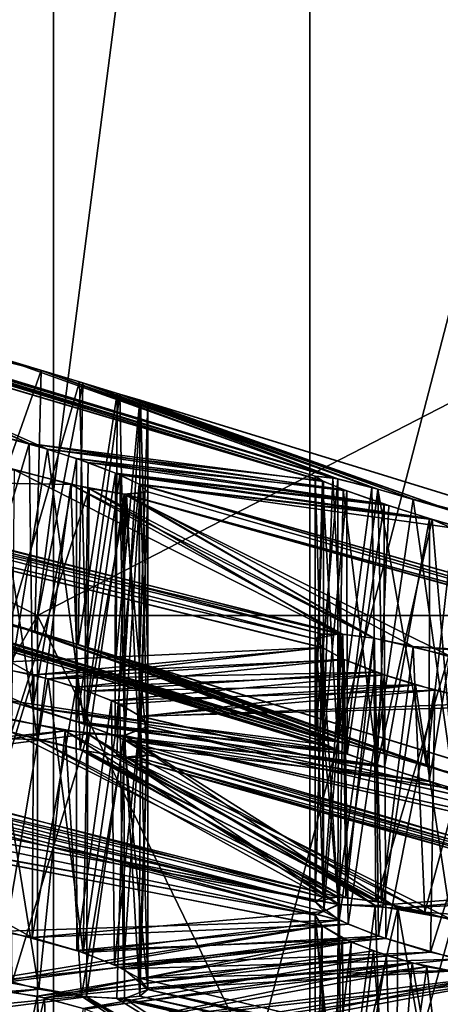
# Model space of a CAD drawing. Extents: x -75 to 75, y -83 to 432.
# Drawn here: x 4 to 4, y 238 to 239 of the extents above; entities that cross this region are included whole.
import ezdxf

# ---------------------------------------------------------------- set-up
doc = ezdxf.new("R2010")
doc.units = 0
doc.header["$MEASUREMENT"] = 0

msp = doc.modelspace()

# ---------------------------------------------------------------- linework, layer by layer
for points in [[(4.59216, 315.099976, 11.086617), (-0.000043, 315.099976, 12), (-0.000043, 135.100006, 12)], [(4.59216, 315.099976, 11.086617), (-0.000043, 135.100006, 12), (4.59216, 135.100006, 11.086617)], [(-0.000038, 138.450012, 10.55), (4.037265, 315.099976, 9.746914), (4.037265, 138.450012, 9.746914)], [(-0.000038, 315.099976, 10.55), (4.037265, 315.099976, 9.746914), (-0.000038, 138.450012, 10.55)], [(4.037335, 138.450012, -9.746885), (0.000038, 315.099976, -10.55), (0.000038, 138.450012, -10.55)], [(4.037335, 315.099976, -9.746885), (0.000038, 315.099976, -10.55), (4.037335, 138.450012, -9.746885)], [(0.000043, 315.099976, -12), (4.59224, 135.100006, -11.086584), (0.000043, 135.100006, -12)], [(0.000043, 315.099976, -12), (4.59224, 315.099976, -11.086584), (4.59224, 135.100006, -11.086584)], [(4.037265, 138.450012, 9.746914), (4.037265, 315.099976, 9.746914), (7.459973, 138.450012, 7.460027)], [(4.037265, 315.099976, 9.746914), (7.459973, 315.099976, 7.460027), (7.459973, 138.450012, 7.460027)], [(7.460027, 138.450012, -7.459973), (4.037335, 315.099976, -9.746885), (4.037335, 138.450012, -9.746885)], [(7.460027, 315.099976, -7.459973), (4.037335, 315.099976, -9.746885), (7.460027, 138.450012, -7.459973)], [(4.6209, 228.300003, 198.844208), (0, 283.200012, 197.925003), (4.6209, 283.200012, 198.844208)], [(4.6209, 228.300003, 198.844208), (0, 228.300003, 197.925003), (0, 283.200012, 197.925003)], [(4.6209, 228.300003, 221.155792), (4.6209, 283.200012, 221.155792), (0, 283.200012, 222.074997)], [(0, 228.300003, 222.074997), (4.6209, 228.300003, 221.155792), (0, 283.200012, 222.074997)], [(4.3435, 283.100006, 220.485992), (0, 228.400009, 221.350006), (0, 283.100006, 221.350006)], [(4.3435, 228.400009, 220.485992), (0, 228.400009, 221.350006), (4.3435, 283.100006, 220.485992)], [(0, 283.100006, 198.649994), (0, 228.400009, 198.649994), (4.3435, 283.100006, 199.514008)], [(0, 228.400009, 198.649994), (4.3435, 228.400009, 199.514008), (4.3435, 283.100006, 199.514008)], [(8.0257, 283.100006, 218.025696), (4.3435, 228.400009, 220.485992), (4.3435, 283.100006, 220.485992)], [(8.0257, 228.400009, 218.025696), (4.3435, 228.400009, 220.485992), (8.0257, 283.100006, 218.025696)], [(4.3435, 283.100006, 199.514008), (4.3435, 228.400009, 199.514008), (8.0257, 283.100006, 201.974304)], [(4.3435, 228.400009, 199.514008), (8.0257, 228.400009, 201.974304), (8.0257, 283.100006, 201.974304)], [(5.4555, 228.600006, 203.158997), (1.9471, 242.100006, 201.469406), (1.9471, 228.600006, 201.469406)], [(5.4555, 242.100006, 203.158997), (1.9471, 242.100006, 201.469406), (5.4555, 228.600006, 203.158997)], [(1.9471, 228.600006, 218.530594), (5.4555, 242.100006, 216.841003), (5.4555, 228.600006, 216.841003)], [(1.9471, 242.100006, 218.530594), (5.4555, 242.100006, 216.841003), (1.9471, 228.600006, 218.530594)], [(4.2765, 240.100006, 220.324402), (0, 238.100006, 220.5), (4.0182, 238.100006, 219.700699)], [(4.2765, 240.100006, 220.324402), (0, 240.100006, 221.175003), (0, 238.100006, 220.5)], [(0, 240.100006, 198.824997), (4.0182, 238.100006, 200.299301), (0, 238.100006, 199.5)], [(0, 240.100006, 198.824997), (4.2765, 240.100006, 199.675598), (4.0182, 238.100006, 200.299301)], [(7.9019, 240.100006, 217.901901), (4.0182, 238.100006, 219.700699), (7.4246, 238.100006, 217.424606)], [(7.9019, 240.100006, 217.901901), (4.2765, 240.100006, 220.324402), (4.0182, 238.100006, 219.700699)], [(4.2765, 240.100006, 199.675598), (7.4246, 238.100006, 202.575394), (4.0182, 238.100006, 200.299301)], [(4.2765, 240.100006, 199.675598), (7.9019, 240.100006, 202.098099), (7.4246, 238.100006, 202.575394)], [(4.0085, 238.305115, 208.417694), (3.9192, 238.327805, 208.394302), (3.5808, 238.487915, 209.007599)], [(4.0085, 238.305115, 208.417694), (3.5808, 238.487915, 209.007599), (3.6227, 238.478607, 209.047699)], [(4.3771, 238.263016, 209.219894), (3.6398, 238.483612, 209.188004), (3.608, 238.496506, 209.238098)], [(3.9759, 238.406815, 209.851898), (4.3771, 238.263016, 209.219894), (3.608, 238.496506, 209.238098)], [(3.6163, 238.493408, 210.771194), (4.0228, 238.392502, 210.1483), (3.9294, 238.421112, 210.132294)], [(4.371, 238.264313, 210.789597), (3.6163, 238.493408, 210.771194), (3.6413, 238.483002, 210.815704)], [(4.371, 238.264313, 210.789597), (4.0228, 238.392502, 210.1483), (3.6163, 238.493408, 210.771194)], [(4.3599, 238.26001, 209.080597), (3.6227, 238.478607, 209.047699), (3.65, 238.476913, 209.134003)], [(4.3599, 238.26001, 209.080597), (4.0085, 238.305115, 208.417694), (3.6227, 238.478607, 209.047699)], [(4.3586, 238.260605, 210.916107), (3.65, 238.476913, 210.865997), (3.6244, 238.478302, 210.949707)], [(4.0302, 238.298508, 211.585098), (3.6244, 238.478302, 210.949707), (3.941, 238.322906, 211.594193)], [(4.0302, 238.298508, 211.585098), (4.3586, 238.260605, 210.916107), (3.6244, 238.478302, 210.949707)], [(4.35, 238.266312, 209.134003), (3.65, 238.476913, 209.134003), (3.6398, 238.483612, 209.188004)], [(4.3771, 238.263016, 209.219894), (4.35, 238.266312, 209.134003), (3.6398, 238.483612, 209.188004)], [(4.35, 238.266312, 210.865997), (3.6413, 238.483002, 210.815704), (3.65, 238.476913, 210.865997)], [(4.35, 238.266312, 210.865997), (4.371, 238.264313, 210.789597), (3.6413, 238.483002, 210.815704)], [(4.35, 238.266312, 209.134003), (4.3599, 238.26001, 209.080597), (3.65, 238.476913, 209.134003)], [(4.3586, 238.260605, 210.916107), (4.35, 238.266312, 210.865997), (3.65, 238.476913, 210.865997)], [(3.9294, 238.421112, 210.132294), (4.0228, 238.392502, 210.1483), (3.9229, 238.109512, 210.128693)], [(4.0685, 238.378708, 209.866592), (3.9759, 238.406815, 209.851898), (3.985, 238.09021, 209.850906)], [(4.0685, 238.378708, 209.866592), (4.3771, 238.263016, 209.219894), (3.9759, 238.406815, 209.851898)], [(3.9229, 238.109512, 210.128693), (4.0228, 238.392502, 210.1483), (4.0152, 238.080902, 210.1492)], [(4.0228, 238.392502, 210.1483), (4.0726, 238.377502, 210.131302), (4.0152, 238.080902, 210.1492)], [(4.4249, 238.250702, 210.736206), (4.0726, 238.377502, 210.131302), (4.0228, 238.392502, 210.1483)], [(4.371, 238.264313, 210.789597), (4.4249, 238.250702, 210.736206), (4.0228, 238.392502, 210.1483)], [(4.0759, 238.062408, 209.870407), (4.0685, 238.378708, 209.866592), (3.985, 238.09021, 209.850906)], [(4.0152, 238.080902, 210.1492), (4.0726, 238.377502, 210.131302), (4.067, 238.065109, 210.134506)], [(4.0726, 238.377502, 210.131302), (4.1136, 238.365005, 210.098007), (4.067, 238.065109, 210.134506)], [(4.1165, 238.364105, 209.905502), (4.0685, 238.378708, 209.866592), (4.0759, 238.062408, 209.870407)], [(4.0685, 238.378708, 209.866592), (4.4178, 238.252716, 209.259399), (4.3771, 238.263016, 209.219894)], [(4.1165, 238.364105, 209.905502), (4.4178, 238.252716, 209.259399), (4.0685, 238.378708, 209.866592)], [(4.4249, 238.250702, 210.736206), (4.1136, 238.365005, 210.098007), (4.0726, 238.377502, 210.131302)], [(4.067, 238.065109, 210.134506), (4.1136, 238.365005, 210.098007), (4.1123, 238.051514, 210.099396)], [(4.1229, 238.048309, 209.913895), (4.1165, 238.364105, 209.905502), (4.0759, 238.062408, 209.870407)], [(4.1136, 238.365005, 210.098007), (4.1404, 238.35701, 210.052399), (4.1123, 238.051514, 210.099396)], [(4.5171, 238.223816, 210.716995), (4.1404, 238.35701, 210.052399), (4.1136, 238.365005, 210.098007)], [(4.5171, 238.223816, 210.716995), (4.1136, 238.365005, 210.098007), (4.4249, 238.250702, 210.736206)], [(4.1414, 238.356812, 209.949799), (4.1165, 238.364105, 209.905502), (4.1229, 238.048309, 209.913895)], [(4.1165, 238.364105, 209.905502), (4.467, 238.238815, 209.280304), (4.4178, 238.252716, 209.259399)], [(4.1414, 238.356812, 209.949799), (4.467, 238.238815, 209.280304), (4.1165, 238.364105, 209.905502)], [(4.1123, 238.051514, 210.099396), (4.1404, 238.35701, 210.052399), (4.1401, 238.043213, 210.053299)], [(4.15, 238.040314, 210), (4.1414, 238.356812, 209.949799), (4.1229, 238.048309, 209.913895)], [(4.1404, 238.35701, 210.052399), (4.15, 238.354111, 210), (4.1401, 238.043213, 210.053299)], [(4.1401, 238.043213, 210.053299), (4.15, 238.354111, 210), (4.15, 238.040314, 210)], [(4.85, 238.138702, 210), (4.15, 238.354111, 210), (4.1404, 238.35701, 210.052399)], [(4.8586, 238.13591, 210.050003), (4.85, 238.138702, 210), (4.1404, 238.35701, 210.052399)], [(4.5171, 238.223816, 210.716995), (4.8586, 238.13591, 210.050003), (4.1404, 238.35701, 210.052399)], [(4.15, 238.354111, 210), (4.1414, 238.356812, 209.949799), (4.15, 238.040314, 210)], [(4.8595, 238.135712, 209.9478), (4.467, 238.238815, 209.280304), (4.1414, 238.356812, 209.949799)], [(4.85, 238.138702, 210), (4.8595, 238.135712, 209.9478), (4.1414, 238.356812, 209.949799)], [(4.85, 238.138702, 210), (4.1414, 238.356812, 209.949799), (4.15, 238.354111, 210)], [(3.9192, 238.327805, 208.394302), (4.0085, 238.305115, 208.417694), (3.9217, 238.013504, 208.396103)], [(4.0302, 238.298508, 211.585098), (3.941, 238.322906, 211.594193), (3.9814, 237.99881, 211.583298)], [(3.9217, 238.013504, 208.396103), (4.0085, 238.305115, 208.417694), (4.0126, 237.990005, 208.417404)], [(4.0085, 238.305115, 208.417694), (4.0649, 238.287308, 208.403198), (4.0126, 237.990005, 208.417404)], [(4.3879, 238.248611, 209.034393), (4.0649, 238.287308, 208.403198), (4.0085, 238.305115, 208.417694)], [(4.3879, 238.248611, 209.034393), (4.0085, 238.305115, 208.417694), (4.3599, 238.26001, 209.080597)], [(4.074, 237.970306, 211.601196), (4.0302, 238.298508, 211.585098), (3.9814, 237.99881, 211.583298)], [(4.0126, 237.990005, 208.417404), (4.0649, 238.287308, 208.403198), (4.0648, 237.973404, 208.403503)], [(4.0787, 238.282516, 211.604202), (4.0302, 238.298508, 211.585098), (4.074, 237.970306, 211.601196)], [(4.0302, 238.298508, 211.585098), (4.3835, 238.250305, 210.960495), (4.3586, 238.260605, 210.916107)], [(4.0787, 238.282516, 211.604202), (4.3835, 238.250305, 210.960495), (4.0302, 238.298508, 211.585098)], [(4.0649, 238.287308, 208.403198), (4.1115, 238.270004, 208.368301), (4.0648, 237.973404, 208.403503)], [(4.4325, 238.23291, 208.999802), (4.1115, 238.270004, 208.368301), (4.0649, 238.287308, 208.403198)], [(4.4325, 238.23291, 208.999802), (4.0649, 238.287308, 208.403198), (4.3879, 238.248611, 209.034393)], [(3.6412, 238.263809, 212.547607), (4.0583, 238.25621, 211.8703), (3.9682, 238.280212, 211.878601)], [(3.9701, 237.965714, 211.878906), (3.9682, 238.280212, 211.878601), (4.0183, 237.952011, 211.880905)], [(3.9682, 238.280212, 211.878601), (4.0583, 238.25621, 211.8703), (4.0183, 237.952011, 211.880905)], [(4.1166, 238.267914, 211.637695), (4.0787, 238.282516, 211.604202), (4.074, 237.970306, 211.601196)], [(4.0787, 238.282516, 211.604202), (4.438, 238.23111, 211.002594), (4.3835, 238.250305, 210.960495)], [(4.1166, 238.267914, 211.637695), (4.438, 238.23111, 211.002594), (4.0787, 238.282516, 211.604202)], [(4.3781, 238.07811, 207.489105), (3.6359, 238.267303, 207.465302), (3.9903, 238.273605, 208.118301)], [(4.3781, 238.07811, 207.489105), (3.65, 238.252502, 207.401901), (3.6359, 238.267303, 207.465302)], [(4.3831, 238.077805, 212.504105), (4.0583, 238.25621, 211.8703), (3.6412, 238.263809, 212.547607)], [(4.3586, 238.077515, 212.548294), (3.6412, 238.263809, 212.547607), (3.65, 238.252502, 212.598099)], [(4.3586, 238.077515, 212.548294), (4.3831, 238.077805, 212.504105), (3.6412, 238.263809, 212.547607)], [(4.0801, 238.251511, 208.141098), (3.9903, 238.273605, 208.118301), (3.9872, 237.960602, 208.118607)], [(4.3781, 238.07811, 207.489105), (3.9903, 238.273605, 208.118301), (4.0801, 238.251511, 208.141098)], [(4.0648, 237.973404, 208.403503), (4.1115, 238.270004, 208.368301), (4.1109, 237.956314, 208.368805)], [(4.1222, 237.951614, 211.644806), (4.1166, 238.267914, 211.637695), (4.074, 237.970306, 211.601196)], [(4.1115, 238.270004, 208.368301), (4.1399, 238.256607, 208.321793), (4.1109, 237.956314, 208.368805)], [(4.4865, 238.215714, 208.984497), (4.1399, 238.256607, 208.321793), (4.1115, 238.270004, 208.368301)], [(4.4865, 238.215714, 208.984497), (4.1115, 238.270004, 208.368301), (4.4325, 238.23291, 208.999802)], [(4.1414, 238.255814, 211.682007), (4.1166, 238.267914, 211.637695), (4.1222, 237.951614, 211.644806)], [(4.1166, 238.267914, 211.637695), (4.4899, 238.214706, 211.015701), (4.438, 238.23111, 211.002594)], [(4.1414, 238.255814, 211.682007), (4.4899, 238.214706, 211.015701), (4.1166, 238.267914, 211.637695)], [(4.35, 238.266312, 209.134003), (4.3771, 238.263016, 209.219894), (4.35, 237.952408, 209.134003)], [(4.3599, 238.26001, 209.080597), (4.35, 238.266312, 209.134003), (4.35, 237.952408, 209.134003)], [(4.35, 238.266312, 210.865997), (4.3586, 238.260605, 210.916107), (4.35, 237.952408, 210.865997)], [(4.3597, 237.952606, 210.813095), (4.35, 238.266312, 210.865997), (4.35, 237.952408, 210.865997)], [(4.371, 238.264313, 210.789597), (4.35, 238.266312, 210.865997), (4.3597, 237.952606, 210.813095)], [(4.3871, 237.946808, 210.767303), (4.371, 238.264313, 210.789597), (4.3597, 237.952606, 210.813095)], [(4.4249, 238.250702, 210.736206), (4.371, 238.264313, 210.789597), (4.3871, 237.946808, 210.767303)], [(4.35, 238.072006, 207.401901), (3.6216, 238.243713, 207.314301), (3.65, 238.252502, 207.401901)], [(4.35, 238.072006, 212.598099), (3.65, 238.252502, 212.598099), (3.6227, 238.243713, 212.684296)], [(4.3781, 238.07811, 207.489105), (4.35, 238.072006, 207.401901), (3.65, 238.252502, 207.401901)], [(4.35, 238.072006, 212.598099), (4.3586, 238.077515, 212.548294), (3.65, 238.252502, 212.598099)], [(4.0183, 237.952011, 211.880905), (4.0583, 238.25621, 211.8703), (4.0693, 237.939804, 211.865494)], [(4.0583, 238.25621, 211.8703), (4.1244, 238.244507, 211.815796), (4.0693, 237.939804, 211.865494)], [(4.4202, 238.072815, 212.470993), (4.1244, 238.244507, 211.815796), (4.0583, 238.25621, 211.8703)], [(4.3831, 238.077805, 212.504105), (4.4202, 238.072815, 212.470993), (4.0583, 238.25621, 211.8703)], [(4.1109, 237.956314, 208.368805), (4.1399, 238.256607, 208.321793), (4.1399, 237.942703, 208.322006)], [(4.15, 237.933502, 211.732101), (4.1414, 238.255814, 211.682007), (4.1222, 237.951614, 211.644806)], [(4.1399, 238.256607, 208.321793), (4.15, 238.247406, 208.267899), (4.1399, 237.942703, 208.322006)], [(4.85, 238.046402, 208.267899), (4.15, 238.247406, 208.267899), (4.1399, 238.256607, 208.321793)], [(4.5357, 238.201202, 208.988297), (4.1399, 238.256607, 208.321793), (4.4865, 238.215714, 208.984497)], [(4.8773, 238.047104, 208.354202), (4.85, 238.046402, 208.267899), (4.1399, 238.256607, 208.321793)], [(4.8773, 238.047104, 208.354202), (4.1399, 238.256607, 208.321793), (4.5357, 238.201202, 208.988297)], [(4.15, 238.247406, 211.732101), (4.1414, 238.255814, 211.682007), (4.15, 237.933502, 211.732101)], [(4.8755, 238.047409, 211.648499), (4.4899, 238.214706, 211.015701), (4.1414, 238.255814, 211.682007)], [(4.85, 238.046402, 211.732101), (4.1414, 238.255814, 211.682007), (4.15, 238.247406, 211.732101)], [(4.85, 238.046402, 211.732101), (4.8755, 238.047409, 211.648499), (4.1414, 238.255814, 211.682007)], [(4.35, 237.952408, 209.134003), (4.3771, 238.263016, 209.219894), (4.3769, 237.949203, 209.219803)], [(4.35, 237.952408, 210.865997), (4.3586, 238.260605, 210.916107), (4.3775, 237.938705, 210.952606)], [(4.3599, 237.946106, 209.080307), (4.3599, 238.26001, 209.080597), (4.35, 237.952408, 209.134003)], [(4.3586, 238.260605, 210.916107), (4.3835, 238.250305, 210.960495), (4.3775, 237.938705, 210.952606)], [(4.3879, 238.248611, 209.034393), (4.3599, 238.26001, 209.080597), (4.3599, 237.946106, 209.080307)], [(4.3771, 238.263016, 209.219894), (4.4178, 238.252716, 209.259399), (4.3769, 237.949203, 209.219803)], [(4.3769, 237.949203, 209.219803), (4.4178, 238.252716, 209.259399), (4.423, 237.937515, 209.262802)], [(4.4178, 238.252716, 209.259399), (4.467, 238.238815, 209.280304), (4.423, 237.937515, 209.262802)], [(4.0139, 238.029114, 206.685303), (3.9212, 238.046814, 206.663498), (3.6216, 238.243713, 207.314301)], [(4.359, 238.061508, 207.350906), (3.6216, 238.243713, 207.314301), (4.35, 238.072006, 207.401901)], [(4.359, 238.061508, 207.350906), (4.0139, 238.029114, 206.685303), (3.6216, 238.243713, 207.314301)], [(4.3587, 238.061615, 212.6483), (4.35, 238.072006, 212.598099), (3.6227, 238.243713, 212.684296)], [(3.9484, 238.043015, 213.323105), (4.3587, 238.061615, 212.6483), (3.6227, 238.243713, 212.684296)], [(4.0774, 237.93811, 208.139008), (4.0801, 238.251511, 208.141098), (3.9872, 237.960602, 208.118607)], [(4.0693, 237.939804, 211.865494), (4.1244, 238.244507, 211.815796), (4.1131, 237.931915, 211.830597)], [(4.122, 238.244705, 208.180893), (4.0801, 238.251511, 208.141098), (4.0774, 237.93811, 208.139008)], [(4.1229, 237.93071, 208.181793), (4.122, 238.244705, 208.180893), (4.0774, 237.93811, 208.139008)], [(4.42, 238.072815, 207.528793), (4.3781, 238.07811, 207.489105), (4.0801, 238.251511, 208.141098)], [(4.42, 238.072815, 207.528793), (4.0801, 238.251511, 208.141098), (4.122, 238.244705, 208.180893)], [(4.1131, 237.931915, 211.830597), (4.1244, 238.244507, 211.815796), (4.1404, 237.929916, 211.7845)], [(4.15, 238.247406, 208.267899), (4.122, 238.244705, 208.180893), (4.15, 237.933502, 208.267899)], [(4.85, 238.046402, 208.267899), (4.122, 238.244705, 208.180893), (4.15, 238.247406, 208.267899)], [(4.15, 237.933502, 208.267899), (4.122, 238.244705, 208.180893), (4.1229, 237.93071, 208.181793)], [(4.5096, 238.052109, 207.551605), (4.42, 238.072815, 207.528793), (4.122, 238.244705, 208.180893)], [(4.86, 238.037811, 208.214294), (4.5096, 238.052109, 207.551605), (4.122, 238.244705, 208.180893)], [(4.85, 238.046402, 208.267899), (4.86, 238.037811, 208.214294), (4.122, 238.244705, 208.180893)], [(4.1244, 238.244507, 211.815796), (4.15, 238.247406, 211.732101), (4.1404, 237.929916, 211.7845)], [(4.85, 238.046402, 211.732101), (4.15, 238.247406, 211.732101), (4.1244, 238.244507, 211.815796)], [(4.8586, 238.038605, 211.781998), (4.85, 238.046402, 211.732101), (4.1244, 238.244507, 211.815796)], [(4.4671, 238.063004, 212.451706), (4.8586, 238.038605, 211.781998), (4.1244, 238.244507, 211.815796)], [(4.4202, 238.072815, 212.470993), (4.4671, 238.063004, 212.451706), (4.1244, 238.244507, 211.815796)], [(4.1399, 237.942703, 208.322006), (4.15, 238.247406, 208.267899), (4.15, 237.933502, 208.267899)], [(4.1404, 237.929916, 211.7845), (4.15, 238.247406, 211.732101), (4.15, 237.933502, 211.732101)], [(4.3882, 237.934616, 209.033997), (4.3879, 238.248611, 209.034393), (4.3599, 237.946106, 209.080307)], [(4.3775, 237.938705, 210.952606), (4.3835, 238.250305, 210.960495), (4.4239, 237.921906, 210.9953)], [(4.3835, 238.250305, 210.960495), (4.438, 238.23111, 211.002594), (4.4239, 237.921906, 210.9953)], [(4.4314, 237.935211, 210.7323), (4.4249, 238.250702, 210.736206), (4.3871, 237.946808, 210.767303)], [(4.4325, 238.23291, 208.999802), (4.3879, 238.248611, 209.034393), (4.3882, 237.934616, 209.033997)], [(4.4829, 237.920303, 210.717102), (4.4249, 238.250702, 210.736206), (4.4314, 237.935211, 210.7323)], [(4.5171, 238.223816, 210.716995), (4.4249, 238.250702, 210.736206), (4.4829, 237.920303, 210.717102)], [(4.4326, 237.919006, 209.000305), (4.4325, 238.23291, 208.999802), (4.3882, 237.934616, 209.033997)], [(4.423, 237.937515, 209.262802), (4.467, 238.238815, 209.280304), (4.5134, 237.911011, 209.283203)], [(4.438, 238.23111, 211.002594), (4.4899, 238.214706, 211.015701), (4.4239, 237.921906, 210.9953)], [(4.4865, 238.215714, 208.984497), (4.4325, 238.23291, 208.999802), (4.4326, 237.919006, 209.000305)], [(4.467, 238.238815, 209.280304), (4.558, 238.211105, 209.272293), (4.5134, 237.911011, 209.283203)], [(4.8595, 238.135712, 209.9478), (4.558, 238.211105, 209.272293), (4.467, 238.238815, 209.280304)], [(4.576, 237.891006, 210.736496), (4.5171, 238.223816, 210.716995), (4.4829, 237.920303, 210.717102)], [(4.4239, 237.921906, 210.9953), (4.4899, 238.214706, 211.015701), (4.5168, 237.892715, 211.014999)], [(4.4863, 237.90181, 208.984695), (4.4865, 238.215714, 208.984497), (4.4326, 237.919006, 209.000305)], [(4.5357, 238.201202, 208.988297), (4.4865, 238.215714, 208.984497), (4.4863, 237.90181, 208.984695)], [(4.4899, 238.214706, 211.015701), (4.5429, 238.199203, 211.009705), (4.5168, 237.892715, 211.014999)], [(4.8755, 238.047409, 211.648499), (4.5429, 238.199203, 211.009705), (4.4899, 238.214706, 211.015701)], [(4.5768, 237.876007, 209.004807), (4.5357, 238.201202, 208.988297), (4.4863, 237.90181, 208.984695)], [(3.6399, 238.169708, 209.187897), (4.3769, 237.949203, 209.219803), (3.6115, 238.181305, 209.234299)], [(4.3769, 237.949203, 209.219803), (3.985, 238.09021, 209.850906), (3.6115, 238.181305, 209.234299)], [(4.0152, 238.080902, 210.1492), (3.6224, 238.177109, 210.779297), (3.9229, 238.109512, 210.128693)], [(4.0152, 238.080902, 210.1492), (4.3597, 237.952606, 210.813095), (3.6224, 238.177109, 210.779297)], [(3.6224, 238.177109, 210.779297), (4.3597, 237.952606, 210.813095), (3.65, 238.16301, 210.865997)], [(3.65, 238.16301, 209.134003), (4.35, 237.952408, 209.134003), (3.6399, 238.169708, 209.187897)], [(4.35, 237.952408, 209.134003), (4.3769, 237.949203, 209.219803), (3.6399, 238.169708, 209.187897)], [(3.9217, 238.013504, 208.396103), (4.0126, 237.990005, 208.417404), (3.623, 238.164612, 209.048004)], [(4.0126, 237.990005, 208.417404), (4.3599, 237.946106, 209.080307), (3.623, 238.164612, 209.048004)], [(3.623, 238.164612, 209.048004), (4.3599, 237.946106, 209.080307), (3.65, 238.16301, 209.134003)], [(3.65, 238.16301, 210.865997), (4.35, 237.952408, 210.865997), (3.6404, 238.162003, 210.918594)], [(4.35, 237.952408, 210.865997), (4.3775, 237.938705, 210.952606), (3.6404, 238.162003, 210.918594)], [(4.3775, 237.938705, 210.952606), (3.9814, 237.99881, 211.583298), (3.6404, 238.162003, 210.918594)], [(4.3599, 237.946106, 209.080307), (4.35, 237.952408, 209.134003), (3.65, 238.16301, 209.134003)], [(4.3597, 237.952606, 210.813095), (4.35, 237.952408, 210.865997), (3.65, 238.16301, 210.865997)], [(4.0182, 238.100006, 200.299301), (4.0182, 231.100006, 200.299301), (0, 231.100006, 199.5)], [(0, 238.100006, 199.5), (4.0182, 238.100006, 200.299301), (0, 231.100006, 199.5)], [(4.0182, 238.100006, 219.700699), (0, 231.100006, 220.5), (4.0182, 231.100006, 219.700699)], [(4.0182, 238.100006, 219.700699), (0, 238.100006, 220.5), (0, 231.100006, 220.5)], [(5.0415, 238.100006, 202.848297), (4.6594, 238.100006, 202.009796), (1.1808, 238.100006, 201.330002)], [(1.1808, 238.100006, 201.330002), (4.6594, 238.100006, 202.009796), (1.3858, 238.100006, 200.854904)], [(1.3858, 238.100006, 200.854904), (4.6594, 238.100006, 202.009796), (2.083, 228.183304, 200.988205)], [(2.083, 238.100006, 219.011795), (1.3858, 228.183304, 219.145096), (4.6594, 228.183304, 217.990204)], [(2.083, 238.100006, 219.011795), (5.573, 238.100006, 217.382095), (2.9373, 238.100006, 218.242294)], [(4.6594, 238.100006, 202.009796), (5.573, 228.183304, 202.617905), (2.083, 228.183304, 200.988205)], [(5.573, 238.100006, 217.382095), (2.083, 238.100006, 219.011795), (4.6594, 228.183304, 217.990204)], [(5.573, 238.100006, 217.382095), (6.4016, 238.100006, 215.965103), (2.9373, 238.100006, 218.242294)], [(4.0182, 238.100006, 200.299301), (7.4246, 231.100006, 202.575394), (4.0182, 231.100006, 200.299301)], [(4.0182, 238.100006, 200.299301), (7.4246, 238.100006, 202.575394), (7.4246, 231.100006, 202.575394)], [(7.4246, 238.100006, 217.424606), (4.0182, 231.100006, 219.700699), (7.4246, 231.100006, 217.424606)], [(7.4246, 238.100006, 217.424606), (4.0182, 238.100006, 219.700699), (4.0182, 231.100006, 219.700699)], [(4.3769, 237.949203, 209.219803), (4.0759, 238.062408, 209.870407), (3.985, 238.09021, 209.850906)], [(4.067, 238.065109, 210.134506), (4.3871, 237.946808, 210.767303), (4.0152, 238.080902, 210.1492)], [(4.3871, 237.946808, 210.767303), (4.3597, 237.952606, 210.813095), (4.0152, 238.080902, 210.1492)], [(4.35, 238.072006, 207.401901), (4.3781, 238.07811, 207.489105), (4.3771, 237.764313, 207.488098)], [(4.3586, 238.077515, 212.548294), (4.35, 238.072006, 212.598099), (4.3595, 237.763809, 212.5457)], [(4.3831, 238.077805, 212.504105), (4.3586, 238.077515, 212.548294), (4.3595, 237.763809, 212.5457)], [(4.3867, 237.763611, 212.499695), (4.3831, 238.077805, 212.504105), (4.3595, 237.763809, 212.5457)], [(4.3781, 238.07811, 207.489105), (4.42, 238.072815, 207.528793), (4.3771, 237.764313, 207.488098)], [(4.4202, 238.072815, 212.470993), (4.3831, 238.077805, 212.504105), (4.3867, 237.763611, 212.499695)], [(4.1123, 238.051514, 210.099396), (4.4314, 237.935211, 210.7323), (4.067, 238.065109, 210.134506)], [(4.4314, 237.935211, 210.7323), (4.3871, 237.946808, 210.767303), (4.067, 238.065109, 210.134506)], [(4.35, 238.072006, 212.598099), (4.3587, 238.061615, 212.6483), (4.35, 237.758102, 212.598099)], [(4.3595, 237.763809, 212.5457), (4.35, 238.072006, 212.598099), (4.35, 237.758102, 212.598099)], [(4.35, 237.758102, 207.401901), (4.35, 238.072006, 207.401901), (4.3771, 237.764313, 207.488098)], [(4.359, 238.061508, 207.350906), (4.35, 238.072006, 207.401901), (4.35, 237.758102, 207.401901)], [(4.3771, 237.764313, 207.488098), (4.42, 238.072815, 207.528793), (4.4225, 237.758606, 207.530701)], [(4.4291, 237.757309, 212.466003), (4.4202, 238.072815, 212.470993), (4.3867, 237.763611, 212.499695)], [(4.42, 238.072815, 207.528793), (4.5096, 238.052109, 207.551605), (4.4225, 237.758606, 207.530701)], [(4.4671, 238.063004, 212.451706), (4.4202, 238.072815, 212.470993), (4.4291, 237.757309, 212.466003)], [(4.031, 238.024414, 213.317307), (4.3587, 238.061615, 212.6483), (3.9484, 238.043015, 213.323105)], [(4.3845, 238.047607, 207.306198), (4.0139, 238.029114, 206.685303), (4.359, 238.061508, 207.350906)], [(4.031, 238.024414, 213.317307), (4.3837, 238.048004, 212.692795), (4.3587, 238.061615, 212.6483)], [(4.423, 237.937515, 209.262802), (4.0759, 238.062408, 209.870407), (4.3769, 237.949203, 209.219803)], [(4.423, 237.937515, 209.262802), (4.1229, 238.048309, 209.913895), (4.0759, 238.062408, 209.870407)], [(4.35, 237.758102, 212.598099), (4.3587, 238.061615, 212.6483), (4.3787, 237.736511, 212.686203)], [(4.3603, 237.746704, 207.347305), (4.359, 238.061508, 207.350906), (4.35, 237.758102, 207.401901)], [(4.3587, 238.061615, 212.6483), (4.3837, 238.048004, 212.692795), (4.3787, 237.736511, 212.686203)], [(4.3845, 238.047607, 207.306198), (4.359, 238.061508, 207.350906), (4.3603, 237.746704, 207.347305)], [(4.4225, 237.758606, 207.530701), (4.5096, 238.052109, 207.551605), (4.5121, 237.737503, 207.551407)], [(4.481, 237.745804, 212.449402), (4.4671, 238.063004, 212.451706), (4.4291, 237.757309, 212.466003)], [(4.5589, 238.037003, 212.460098), (4.4671, 238.063004, 212.451706), (4.481, 237.745804, 212.449402)], [(4.4671, 238.063004, 212.451706), (4.8832, 238.02681, 211.826202), (4.8586, 238.038605, 211.781998)], [(4.5589, 238.037003, 212.460098), (4.8832, 238.02681, 211.826202), (4.4671, 238.063004, 212.451706)], [(3.9212, 238.046814, 206.663498), (4.0139, 238.029114, 206.685303), (3.923, 237.732803, 206.664993)], [(4.031, 238.024414, 213.317307), (3.9484, 238.043015, 213.323105), (3.9803, 237.723114, 213.315506)], [(4.3845, 238.047607, 207.306198), (4.0644, 238.014313, 206.671402), (4.0139, 238.029114, 206.685303)], [(4.031, 238.024414, 213.317307), (4.4222, 238.032516, 212.726303), (4.3837, 238.048004, 212.692795)], [(4.4327, 238.029114, 207.267899), (4.0644, 238.014313, 206.671402), (4.3845, 238.047607, 207.306198)], [(4.1401, 238.043213, 210.053299), (4.4829, 237.920303, 210.717102), (4.1123, 238.051514, 210.099396)], [(4.1123, 238.051514, 210.099396), (4.4829, 237.920303, 210.717102), (4.4314, 237.935211, 210.7323)], [(4.5134, 237.911011, 209.283203), (4.1229, 238.048309, 209.913895), (4.423, 237.937515, 209.262802)], [(4.5134, 237.911011, 209.283203), (4.8598, 237.821716, 209.946793), (4.1229, 238.048309, 209.913895)], [(4.1229, 238.048309, 209.913895), (4.8598, 237.821716, 209.946793), (4.15, 238.040314, 210)], [(4.15, 238.040314, 210), (4.85, 237.824814, 210), (4.1401, 238.043213, 210.053299)], [(4.85, 237.824814, 210), (4.8771, 237.816208, 210.086105), (4.1401, 238.043213, 210.053299)], [(4.8771, 237.816208, 210.086105), (4.4829, 237.920303, 210.717102), (4.1401, 238.043213, 210.053299)], [(4.8598, 237.821716, 209.946793), (4.85, 237.824814, 210), (4.15, 238.040314, 210)], [(4.3894, 237.731613, 207.300705), (4.3845, 238.047607, 207.306198), (4.3603, 237.746704, 207.347305)], [(4.3837, 238.048004, 212.692795), (4.4222, 238.032516, 212.726303), (4.3787, 237.736511, 212.686203)], [(4.4327, 238.029114, 207.267899), (4.3845, 238.047607, 207.306198), (4.3894, 237.731613, 207.300705)], [(3.923, 237.732803, 206.664993), (4.0139, 238.029114, 206.685303), (4.0119, 237.715805, 206.685394)], [(4.0139, 238.029114, 206.685303), (4.0644, 238.014313, 206.671402), (4.0119, 237.715805, 206.685394)], [(4.0783, 238.009613, 213.336197), (4.4222, 238.032516, 212.726303), (4.031, 238.024414, 213.317307)], [(4.4327, 238.029114, 207.267899), (4.1068, 237.998505, 206.641205), (4.0644, 238.014313, 206.671402)], [(4.0783, 238.009613, 213.336197), (4.4697, 238.017105, 212.744995), (4.4222, 238.032516, 212.726303)], [(4.4927, 238.010712, 207.251999), (4.1068, 237.998505, 206.641205), (4.4327, 238.029114, 207.267899)], [(4.3787, 237.736511, 212.686203), (4.4222, 238.032516, 212.726303), (4.4257, 237.717407, 212.728195)], [(4.4342, 237.714417, 207.267303), (4.4327, 238.029114, 207.267899), (4.3894, 237.731613, 207.300705)], [(4.4222, 238.032516, 212.726303), (4.4697, 238.017105, 212.744995), (4.4257, 237.717407, 212.728195)], [(4.4927, 238.010712, 207.251999), (4.4327, 238.029114, 207.267899), (4.4342, 237.714417, 207.267303)], [(4.574, 237.717911, 212.467896), (4.5589, 238.037003, 212.460098), (4.481, 237.745804, 212.449402)], [(4.073, 237.697708, 213.333405), (4.031, 238.024414, 213.317307), (3.9803, 237.723114, 213.315506)], [(4.0783, 238.009613, 213.336197), (4.031, 238.024414, 213.317307), (4.073, 237.697708, 213.333405)], [(4.1167, 237.99411, 213.369705), (4.4697, 238.017105, 212.744995), (4.0783, 238.009613, 213.336197)], [(4.1415, 237.979614, 213.4142), (4.4697, 238.017105, 212.744995), (4.1167, 237.99411, 213.369705)], [(4.1415, 237.979614, 213.4142), (4.5576, 237.995209, 212.736801), (4.4697, 238.017105, 212.744995)], [(4.4257, 237.717407, 212.728195), (4.4697, 238.017105, 212.744995), (4.519, 237.689911, 212.746796)], [(4.4697, 238.017105, 212.744995), (4.5576, 237.995209, 212.736801), (4.519, 237.689911, 212.746796)], [(4.0119, 237.715805, 206.685394), (4.0644, 238.014313, 206.671402), (4.0652, 237.700302, 206.670807)], [(4.0644, 238.014313, 206.671402), (4.1068, 237.998505, 206.641205), (4.0652, 237.700302, 206.670807)], [(4.1167, 237.99411, 213.369705), (4.0783, 238.009613, 213.336197), (4.073, 237.697708, 213.333405)], [(4.4927, 238.010712, 207.251999), (4.1412, 237.979706, 206.586594), (4.1068, 237.998505, 206.641205)], [(4.5795, 237.991302, 207.274704), (4.1412, 237.979706, 206.586594), (4.4927, 238.010712, 207.251999)], [(4.4876, 237.698013, 207.252502), (4.4927, 238.010712, 207.251999), (4.4342, 237.714417, 207.267303)], [(4.5795, 237.991302, 207.274704), (4.4927, 238.010712, 207.251999), (4.4876, 237.698013, 207.252502)], [(4.3775, 237.938705, 210.952606), (4.074, 237.970306, 211.601196), (3.9814, 237.99881, 211.583298)], [(4.0652, 237.700302, 206.670807), (4.1068, 237.998505, 206.641205), (4.1101, 237.683212, 206.637695)], [(4.1209, 237.678116, 213.375305), (4.1167, 237.99411, 213.369705), (4.073, 237.697708, 213.333405)], [(4.1068, 237.998505, 206.641205), (4.1412, 237.979706, 206.586594), (4.1101, 237.683212, 206.637695)], [(4.1415, 237.979614, 213.4142), (4.1167, 237.99411, 213.369705), (4.1209, 237.678116, 213.375305)], [(4.8797, 237.805405, 213.3741), (4.5576, 237.995209, 212.736801), (4.1415, 237.979614, 213.4142)], [(4.0648, 237.973404, 208.403503), (4.3882, 237.934616, 209.033997), (4.0126, 237.990005, 208.417404)], [(4.0126, 237.990005, 208.417404), (4.3882, 237.934616, 209.033997), (4.3599, 237.946106, 209.080307)], [(4.8785, 237.805405, 206.623505), (4.1412, 237.979706, 206.586594), (4.5795, 237.991302, 207.274704)], [(4.5773, 237.677704, 207.272995), (4.5795, 237.991302, 207.274704), (4.4876, 237.698013, 207.252502)], [(3.6146, 237.918213, 214.233398), (4.0512, 237.962311, 213.605103), (3.967, 237.980713, 213.610397)], [(4.0785, 237.958817, 206.408096), (3.6415, 237.902115, 205.719803), (3.9846, 237.976013, 206.386703)], [(3.927, 237.678909, 213.594894), (3.967, 237.980713, 213.610397), (4.0198, 237.654114, 213.612701)], [(3.967, 237.980713, 213.610397), (4.0512, 237.962311, 213.605103), (4.0198, 237.654114, 213.612701)], [(4.0785, 237.958817, 206.408096), (3.9846, 237.976013, 206.386703), (3.9878, 237.661209, 206.386398)], [(4.0648, 237.973404, 208.403503), (4.4326, 237.919006, 209.000305), (4.3882, 237.934616, 209.033997)], [(4.1109, 237.956314, 208.368805), (4.4326, 237.919006, 209.000305), (4.0648, 237.973404, 208.403503)], [(4.4239, 237.921906, 210.9953), (4.074, 237.970306, 211.601196), (4.3775, 237.938705, 210.952606)], [(4.4239, 237.921906, 210.9953), (4.1222, 237.951614, 211.644806), (4.074, 237.970306, 211.601196)], [(4.1101, 237.683212, 206.637695), (4.1412, 237.979706, 206.586594), (4.1396, 237.667007, 206.590698)], [(4.15, 237.653702, 213.464096), (4.1415, 237.979614, 213.4142), (4.1209, 237.678116, 213.375305)], [(4.1412, 237.979706, 206.586594), (4.15, 237.967606, 206.535904), (4.1396, 237.667007, 206.590698)], [(4.8785, 237.805405, 206.623505), (4.15, 237.967606, 206.535904), (4.1412, 237.979706, 206.586594)], [(4.15, 237.967606, 213.464096), (4.1415, 237.979614, 213.4142), (4.15, 237.653702, 213.464096)], [(4.8797, 237.805405, 213.3741), (4.1415, 237.979614, 213.4142), (4.15, 237.967606, 213.464096)], [(3.6408, 237.902603, 214.278503), (4.0512, 237.962311, 213.605103), (3.6146, 237.918213, 214.233398)], [(4.0183, 237.952011, 211.880905), (3.621, 237.961609, 212.509506), (3.9701, 237.965714, 211.878906)], [(3.621, 237.961609, 212.509506), (4.3595, 237.763809, 212.5457), (3.65, 237.938614, 212.598099)], [(4.0183, 237.952011, 211.880905), (4.3595, 237.763809, 212.5457), (3.621, 237.961609, 212.509506)], [(3.6397, 237.950912, 207.456604), (4.3771, 237.764313, 207.488098), (3.9872, 237.960602, 208.118607)], [(4.3775, 237.755005, 214.243195), (4.0512, 237.962311, 213.605103), (3.6408, 237.902603, 214.278503)], [(4.3786, 237.755005, 205.757797), (3.6415, 237.902115, 205.719803), (4.0785, 237.958817, 206.408096)], [(3.9872, 237.960602, 208.118607), (4.3771, 237.764313, 207.488098), (4.0774, 237.93811, 208.139008)], [(4.0769, 237.644913, 206.406799), (4.0785, 237.958817, 206.408096), (3.9878, 237.661209, 206.386398)], [(4.0198, 237.654114, 213.612701), (4.0512, 237.962311, 213.605103), (4.071, 237.645706, 213.596298)], [(4.0512, 237.962311, 213.605103), (4.1224, 237.956802, 213.550598), (4.071, 237.645706, 213.596298)], [(4.4486, 237.750702, 214.188995), (4.1224, 237.956802, 213.550598), (4.0512, 237.962311, 213.605103)], [(4.3775, 237.755005, 214.243195), (4.4486, 237.750702, 214.188995), (4.0512, 237.962311, 213.605103)], [(4.1215, 237.956802, 206.448105), (4.0785, 237.958817, 206.408096), (4.0769, 237.644913, 206.406799)], [(4.4216, 237.753906, 205.797699), (4.0785, 237.958817, 206.408096), (4.1215, 237.956802, 206.448105)], [(4.4216, 237.753906, 205.797699), (4.3786, 237.755005, 205.757797), (4.0785, 237.958817, 206.408096)], [(4.15, 237.967606, 206.535904), (4.1215, 237.956802, 206.448105), (4.15, 237.653702, 206.535904)], [(4.85, 237.797012, 206.535904), (4.1215, 237.956802, 206.448105), (4.15, 237.967606, 206.535904)], [(4.1224, 237.956802, 213.550598), (4.15, 237.967606, 213.464096), (4.1404, 237.645615, 213.516693)], [(4.85, 237.797012, 213.464096), (4.15, 237.967606, 213.464096), (4.1224, 237.956802, 213.550598)], [(4.1396, 237.667007, 206.590698), (4.15, 237.967606, 206.535904), (4.15, 237.653702, 206.535904)], [(4.1404, 237.645615, 213.516693), (4.15, 237.967606, 213.464096), (4.15, 237.653702, 213.464096)], [(4.8785, 237.805405, 206.623505), (4.85, 237.797012, 206.535904), (4.15, 237.967606, 206.535904)], [(4.85, 237.797012, 213.464096), (4.8797, 237.805405, 213.3741), (4.15, 237.967606, 213.464096)], [(3.65, 237.938614, 207.401901), (4.3771, 237.764313, 207.488098), (3.6397, 237.950912, 207.456604)], [(4.0693, 237.939804, 211.865494), (4.3867, 237.763611, 212.499695), (4.0183, 237.952011, 211.880905)], [(4.3867, 237.763611, 212.499695), (4.3595, 237.763809, 212.5457), (4.0183, 237.952011, 211.880905)], [(4.071, 237.645706, 213.596298), (4.1224, 237.956802, 213.550598), (4.113, 237.642715, 213.562698)], [(4.1224, 237.642914, 206.449005), (4.1215, 237.956802, 206.448105), (4.0769, 237.644913, 206.406799)], [(4.1109, 237.956314, 208.368805), (4.4863, 237.90181, 208.984695), (4.4326, 237.919006, 209.000305)], [(4.1399, 237.942703, 208.322006), (4.4863, 237.90181, 208.984695), (4.1109, 237.956314, 208.368805)], [(4.113, 237.642715, 213.562698), (4.1224, 237.956802, 213.550598), (4.1404, 237.645615, 213.516693)], [(4.15, 237.653702, 206.535904), (4.1215, 237.956802, 206.448105), (4.1224, 237.642914, 206.449005)], [(4.859, 237.785614, 206.484802), (4.1215, 237.956802, 206.448105), (4.85, 237.797012, 206.535904)], [(4.859, 237.785614, 206.484802), (4.4216, 237.753906, 205.797699), (4.1215, 237.956802, 206.448105)], [(4.5168, 237.892715, 211.014999), (4.1222, 237.951614, 211.644806), (4.4239, 237.921906, 210.9953)], [(4.5168, 237.892715, 211.014999), (4.8595, 237.735107, 211.679703), (4.1222, 237.951614, 211.644806)], [(4.1222, 237.951614, 211.644806), (4.8595, 237.735107, 211.679703), (4.15, 237.933502, 211.732101)], [(4.8587, 237.785706, 213.514404), (4.85, 237.797012, 213.464096), (4.1224, 237.956802, 213.550598)], [(4.4486, 237.750702, 214.188995), (4.8587, 237.785706, 213.514404), (4.1224, 237.956802, 213.550598)], [(3.6228, 237.92981, 207.315506), (4.35, 237.758102, 207.401901), (3.65, 237.938614, 207.401901)], [(3.65, 237.938614, 212.598099), (4.35, 237.758102, 212.598099), (3.6404, 237.93161, 212.650604)], [(4.35, 237.758102, 207.401901), (4.3771, 237.764313, 207.488098), (3.65, 237.938614, 207.401901)], [(4.3595, 237.763809, 212.5457), (4.35, 237.758102, 212.598099), (3.65, 237.938614, 212.598099)], [(4.1131, 237.931915, 211.830597), (4.4291, 237.757309, 212.466003), (4.0693, 237.939804, 211.865494)], [(4.4291, 237.757309, 212.466003), (4.3867, 237.763611, 212.499695), (4.0693, 237.939804, 211.865494)], [(4.3771, 237.764313, 207.488098), (4.4225, 237.758606, 207.530701), (4.0774, 237.93811, 208.139008)], [(4.0774, 237.93811, 208.139008), (4.4225, 237.758606, 207.530701), (4.1229, 237.93071, 208.181793)], [(4.15, 237.933502, 208.267899), (4.85, 237.732513, 208.267899), (4.1399, 237.942703, 208.322006)], [(4.1399, 237.942703, 208.322006), (4.8769, 237.733307, 208.353806), (4.4863, 237.90181, 208.984695)], [(4.85, 237.732513, 208.267899), (4.8769, 237.733307, 208.353806), (4.1399, 237.942703, 208.322006)], [(3.6404, 237.93161, 212.650604), (4.3787, 237.736511, 212.686203), (3.6131, 237.929916, 212.696594)], [(4.3787, 237.736511, 212.686203), (3.9803, 237.723114, 213.315506), (3.6131, 237.929916, 212.696594)], [(3.923, 237.732803, 206.664993), (4.0119, 237.715805, 206.685394), (3.6228, 237.92981, 207.315506)], [(4.0119, 237.715805, 206.685394), (4.3603, 237.746704, 207.347305), (3.6228, 237.92981, 207.315506)], [(3.6228, 237.92981, 207.315506), (4.3603, 237.746704, 207.347305), (4.35, 237.758102, 207.401901)], [(4.35, 237.758102, 212.598099), (4.3787, 237.736511, 212.686203), (3.6404, 237.93161, 212.650604)], [(4.1131, 237.931915, 211.830597), (4.481, 237.745804, 212.449402), (4.4291, 237.757309, 212.466003)], [(4.1404, 237.929916, 211.7845), (4.481, 237.745804, 212.449402), (4.1131, 237.931915, 211.830597)], [(4.1229, 237.93071, 208.181793), (4.85, 237.732513, 208.267899), (4.15, 237.933502, 208.267899)], [(4.4225, 237.758606, 207.530701), (4.5121, 237.737503, 207.551407), (4.1229, 237.93071, 208.181793)], [(4.5121, 237.737503, 207.551407), (4.8601, 237.723907, 208.213806), (4.1229, 237.93071, 208.181793)], [(4.8601, 237.723907, 208.213806), (4.85, 237.732513, 208.267899), (4.1229, 237.93071, 208.181793)], [(4.15, 237.933502, 211.732101), (4.85, 237.732513, 211.732101), (4.1404, 237.929916, 211.7845)], [(4.85, 237.732513, 211.732101), (4.8779, 237.71521, 211.819107), (4.1404, 237.929916, 211.7845)], [(4.8779, 237.71521, 211.819107), (4.481, 237.745804, 212.449402), (4.1404, 237.929916, 211.7845)], [(4.8595, 237.735107, 211.679703), (4.85, 237.732513, 211.732101), (4.15, 237.933502, 211.732101)], [(4.8771, 237.816208, 210.086105), (4.576, 237.891006, 210.736496), (4.4829, 237.920303, 210.717102)], [(4.3775, 237.755005, 214.243195), (3.6408, 237.902603, 214.278503), (3.65, 237.888412, 214.330093)], [(4.3786, 237.755005, 205.757797), (3.65, 237.888412, 205.669907), (3.6415, 237.902115, 205.719803)], [(4.4863, 237.90181, 208.984695), (4.8769, 237.733307, 208.353806), (4.5768, 237.876007, 209.004807)], [(4.35, 237.74231, 205.669907), (3.6213, 237.873108, 205.581604), (3.65, 237.888412, 205.669907)], [(4.35, 237.74231, 214.330093), (3.65, 237.888412, 214.330093), (3.6236, 237.873413, 214.4151)], [(4.3786, 237.755005, 205.757797), (4.35, 237.74231, 205.669907), (3.65, 237.888412, 205.669907)], [(4.35, 237.74231, 214.330093), (4.3775, 237.755005, 214.243195), (3.65, 237.888412, 214.330093)], [(4.3579, 237.730103, 205.621506), (3.6213, 237.873108, 205.581604), (4.35, 237.74231, 205.669907)], [(4.3579, 237.730103, 205.621506), (3.9227, 237.659012, 204.932404), (3.6213, 237.873108, 205.581604)], [(4.3584, 237.729507, 214.379593), (4.35, 237.74231, 214.330093), (3.6236, 237.873413, 214.4151)], [(3.9436, 237.657608, 215.057007), (4.3584, 237.729507, 214.379593), (3.6236, 237.873413, 214.4151)], [(4.859, 237.785614, 206.484802), (4.5153, 237.737305, 205.819107), (4.4216, 237.753906, 205.797699)], [(4.4486, 237.750702, 214.188995), (4.8838, 237.771515, 213.558899), (4.8587, 237.785706, 213.514404)], [(4.5327, 237.732712, 214.183701), (4.8838, 237.771515, 213.558899), (4.4486, 237.750702, 214.188995)], [(4.0119, 237.715805, 206.685394), (4.3894, 237.731613, 207.300705), (4.3603, 237.746704, 207.347305)], [(4.3775, 237.755005, 214.243195), (4.35, 237.74231, 214.330093), (4.3763, 237.440903, 214.2453)], [(4.35, 237.74231, 205.669907), (4.3786, 237.755005, 205.757797), (4.3814, 237.441315, 205.761703)], [(4.4486, 237.750702, 214.188995), (4.3775, 237.755005, 214.243195), (4.3763, 237.440903, 214.2453)], [(4.4471, 237.437012, 214.189896), (4.4486, 237.750702, 214.188995), (4.3763, 237.440903, 214.2453)], [(4.3786, 237.755005, 205.757797), (4.4216, 237.753906, 205.797699), (4.3814, 237.441315, 205.761703)], [(4.3814, 237.441315, 205.761703), (4.4216, 237.753906, 205.797699), (4.4323, 237.439011, 205.803696)], [(4.4216, 237.753906, 205.797699), (4.5153, 237.737305, 205.819107), (4.4323, 237.439011, 205.803696)], [(4.5062, 237.425705, 214.180405), (4.4486, 237.750702, 214.188995), (4.4471, 237.437012, 214.189896)], [(4.5327, 237.732712, 214.183701), (4.4486, 237.750702, 214.188995), (4.5062, 237.425705, 214.180405)], [(4.3787, 237.736511, 212.686203), (4.073, 237.697708, 213.333405), (3.9803, 237.723114, 213.315506)], [(4.4257, 237.717407, 212.728195), (4.073, 237.697708, 213.333405), (4.3787, 237.736511, 212.686203)], [(4.35, 237.74231, 214.330093), (4.3584, 237.729507, 214.379593), (4.35, 237.428406, 214.330093)], [(4.3763, 237.440903, 214.2453), (4.35, 237.74231, 214.330093), (4.35, 237.428406, 214.330093)], [(4.35, 237.428406, 205.669907), (4.35, 237.74231, 205.669907), (4.3814, 237.441315, 205.761703)], [(4.3579, 237.730103, 205.621506), (4.35, 237.74231, 205.669907), (4.35, 237.428406, 205.669907)], [(4.4323, 237.439011, 205.803696), (4.5153, 237.737305, 205.819107), (4.5135, 237.424011, 205.819199)], [(4.8779, 237.71521, 211.819107), (4.574, 237.717911, 212.467896), (4.481, 237.745804, 212.449402)], [(4.3931, 237.710007, 205.564697), (3.9227, 237.659012, 204.932404), (4.3579, 237.730103, 205.621506)], [(3.9436, 237.657608, 215.057007), (4.3827, 237.714813, 214.423492), (4.3584, 237.729507, 214.379593)], [(4.0652, 237.700302, 206.670807), (4.3894, 237.731613, 207.300705), (4.0119, 237.715805, 206.685394)], [(4.0652, 237.700302, 206.670807), (4.4342, 237.714417, 207.267303), (4.3894, 237.731613, 207.300705)], [(4.3589, 237.415405, 205.618896), (4.3579, 237.730103, 205.621506), (4.35, 237.428406, 205.669907)], [(4.35, 237.428406, 214.330093), (4.3584, 237.729507, 214.379593), (4.3589, 237.415405, 214.381104)], [(4.3931, 237.710007, 205.564697), (4.3579, 237.730103, 205.621506), (4.3589, 237.415405, 205.618896)], [(4.3584, 237.729507, 214.379593), (4.3827, 237.714813, 214.423492), (4.3589, 237.415405, 214.381104)], [(3.9436, 237.657608, 215.057007), (4.0268, 237.643707, 215.048599), (4.3827, 237.714813, 214.423492)], [(4.0268, 237.643707, 215.048599), (4.4198, 237.699615, 214.456894), (4.3827, 237.714813, 214.423492)], [(4.1101, 237.683212, 206.637695), (4.4342, 237.714417, 207.267303), (4.0652, 237.700302, 206.670807)], [(4.4257, 237.717407, 212.728195), (4.1209, 237.678116, 213.375305), (4.073, 237.697708, 213.333405)], [(4.1101, 237.683212, 206.637695), (4.4876, 237.698013, 207.252502), (4.4342, 237.714417, 207.267303)], [(4.519, 237.689911, 212.746796), (4.1209, 237.678116, 213.375305), (4.4257, 237.717407, 212.728195)], [(4.3589, 237.415405, 214.381104), (4.3827, 237.714813, 214.423492), (4.3847, 237.400009, 214.425995)], [(4.3827, 237.714813, 214.423492), (4.4198, 237.699615, 214.456894), (4.3847, 237.400009, 214.425995)], [(4.3931, 237.710007, 205.564697), (4.0179, 237.645813, 204.952805), (3.9227, 237.659012, 204.932404)], [(4.435, 237.694305, 205.534302), (4.0179, 237.645813, 204.952805), (4.3931, 237.710007, 205.564697)], [(4.0268, 237.643707, 215.048599), (4.466, 237.685516, 214.476196), (4.4198, 237.699615, 214.456894)], [(4.3847, 237.400009, 205.574005), (4.3931, 237.710007, 205.564697), (4.3589, 237.415405, 205.618896)], [(4.435, 237.694305, 205.534302), (4.3931, 237.710007, 205.564697), (4.3847, 237.400009, 205.574005)], [(4.3847, 237.400009, 214.425995), (4.4198, 237.699615, 214.456894), (4.4433, 237.400009, 214.468994)], [(4.4198, 237.699615, 214.456894), (4.466, 237.685516, 214.476196), (4.4433, 237.400009, 214.468994)], [(4.435, 237.694305, 205.534302), (4.0728, 237.630905, 204.934998), (4.0179, 237.645813, 204.952805)], [(4.4835, 237.680817, 205.520599), (4.0728, 237.630905, 204.934998), (4.435, 237.694305, 205.534302)], [(4.1396, 237.667007, 206.590698), (4.4876, 237.698013, 207.252502), (4.1101, 237.683212, 206.637695)], [(4.519, 237.689911, 212.746796), (4.15, 237.653702, 213.464096), (4.1209, 237.678116, 213.375305)], [(4.1396, 237.667007, 206.590698), (4.5773, 237.677704, 207.272995), (4.4876, 237.698013, 207.252502)], [(4.5697, 237.679016, 212.731293), (4.15, 237.653702, 213.464096), (4.519, 237.689911, 212.746796)], [(4.4433, 237.400009, 205.531006), (4.435, 237.694305, 205.534302), (4.3847, 237.400009, 205.574005)], [(4.4835, 237.680817, 205.520599), (4.435, 237.694305, 205.534302), (4.4433, 237.400009, 205.531006)], [(4.0198, 237.654114, 213.612701), (3.5717, 237.621002, 214.198196), (3.927, 237.678909, 213.594894)], [(4.0758, 237.630005, 215.066696), (4.466, 237.685516, 214.476196), (4.0268, 237.643707, 215.048599)], [(4.4835, 237.680817, 205.520599), (4.117, 237.613617, 204.897705), (4.0728, 237.630905, 204.934998)], [(4.1156, 237.614304, 215.100494), (4.466, 237.685516, 214.476196), (4.0758, 237.630005, 215.066696)], [(4.1156, 237.614304, 215.100494), (4.5511, 237.667816, 214.471207), (4.466, 237.685516, 214.476196)], [(4.5781, 237.664703, 205.541794), (4.117, 237.613617, 204.897705), (4.4835, 237.680817, 205.520599)], [(4.1396, 237.667007, 206.590698), (4.8773, 237.491608, 206.622299), (4.5773, 237.677704, 207.272995)], [(4.5697, 237.679016, 212.731293), (4.8868, 237.491302, 213.365707), (4.15, 237.653702, 213.464096)], [(4.4433, 237.400009, 214.468994), (4.466, 237.685516, 214.476196), (4.5153, 237.400009, 214.479294)], [(4.5153, 237.400009, 205.520706), (4.4835, 237.680817, 205.520599), (4.4433, 237.400009, 205.531006)], [(4.466, 237.685516, 214.476196), (4.5511, 237.667816, 214.471207), (4.5153, 237.400009, 214.479294)], [(4.5781, 237.664703, 205.541794), (4.4835, 237.680817, 205.520599), (4.5153, 237.400009, 205.520706)], [(4.1411, 237.598907, 215.145294), (4.5511, 237.667816, 214.471207), (4.1156, 237.614304, 215.100494)], [(4.5781, 237.664703, 205.541794), (4.1415, 237.598511, 204.8535), (4.117, 237.613617, 204.897705)], [(4.15, 237.653702, 206.535904), (4.8773, 237.491608, 206.622299), (4.1396, 237.667007, 206.590698)], [(4.15, 237.584717, 215.196198), (4.5511, 237.667816, 214.471207), (4.1411, 237.598907, 215.145294)], [(4.5781, 237.664703, 205.541794), (4.15, 237.584717, 204.803802), (4.1415, 237.598511, 204.8535)], [(4.15, 237.584717, 215.196198), (5.3832, 237.48671, 214.424393), (4.5511, 237.667816, 214.471207)], [(4.804, 237.400009, 204.570099), (4.15, 237.584717, 204.803802), (4.5781, 237.664703, 205.541794)], [(4.0198, 237.654114, 213.612701), (3.6208, 237.601212, 214.241104), (3.5717, 237.621002, 214.198196)], [(4.071, 237.645706, 213.596298), (3.6208, 237.601212, 214.241104), (4.0198, 237.654114, 213.612701)], [(3.6395, 237.589508, 205.725006), (4.0769, 237.644913, 206.406799), (3.9878, 237.661209, 206.386398)], [(3.9227, 237.659012, 204.932404), (4.0179, 237.645813, 204.952805), (3.9666, 237.400009, 204.950104)], [(4.0268, 237.643707, 215.048599), (3.9436, 237.657608, 215.057007), (3.9666, 237.400009, 215.049896)], [(4.1224, 237.642914, 206.449005), (4.85, 237.483109, 206.535904), (4.15, 237.653702, 206.535904)], [(4.15, 237.653702, 213.464096), (4.8595, 237.490112, 213.411606), (4.1404, 237.645615, 213.516693)], [(4.85, 237.483109, 206.535904), (4.8773, 237.491608, 206.622299), (4.15, 237.653702, 206.535904)], [(4.8868, 237.491302, 213.365707), (4.8595, 237.490112, 213.411606), (4.15, 237.653702, 213.464096)], [(4.071, 237.645706, 213.596298), (4.3763, 237.440903, 214.2453), (3.6208, 237.601212, 214.241104)], [(3.6395, 237.589508, 205.725006), (4.3814, 237.441315, 205.761703), (4.0769, 237.644913, 206.406799)], [(3.9666, 237.400009, 204.950104), (4.0179, 237.645813, 204.952805), (4.0334, 237.400009, 204.950104)], [(4.0334, 237.400009, 215.049896), (4.0268, 237.643707, 215.048599), (3.9666, 237.400009, 215.049896)], [(4.0179, 237.645813, 204.952805), (4.0728, 237.630905, 204.934998), (4.0334, 237.400009, 204.950104)], [(4.0758, 237.630005, 215.066696), (4.0268, 237.643707, 215.048599), (4.0334, 237.400009, 215.049896)], [(4.113, 237.642715, 213.562698), (4.4471, 237.437012, 214.189896), (4.071, 237.645706, 213.596298)], [(4.4471, 237.437012, 214.189896), (4.3763, 237.440903, 214.2453), (4.071, 237.645706, 213.596298)], [(4.0769, 237.644913, 206.406799), (4.4323, 237.439011, 205.803696), (4.1224, 237.642914, 206.449005)], [(4.3814, 237.441315, 205.761703), (4.4323, 237.439011, 205.803696), (4.0769, 237.644913, 206.406799)], [(4.1404, 237.645615, 213.516693), (4.85, 237.483109, 213.464096), (4.113, 237.642715, 213.562698)], [(4.85, 237.483109, 213.464096), (4.8588, 237.471909, 213.514496), (4.113, 237.642715, 213.562698)], [(4.8588, 237.471909, 213.514496), (4.4471, 237.437012, 214.189896), (4.113, 237.642715, 213.562698)], [(4.4323, 237.439011, 205.803696), (4.8585, 237.471909, 206.485992), (4.1224, 237.642914, 206.449005)], [(4.1224, 237.642914, 206.449005), (4.8585, 237.471909, 206.485992), (4.85, 237.483109, 206.535904)], [(4.8595, 237.490112, 213.411606), (4.85, 237.483109, 213.464096), (4.1404, 237.645615, 213.516693)]]:
    msp.add_3dface(points)

doc.saveas('drawing.dxf')
